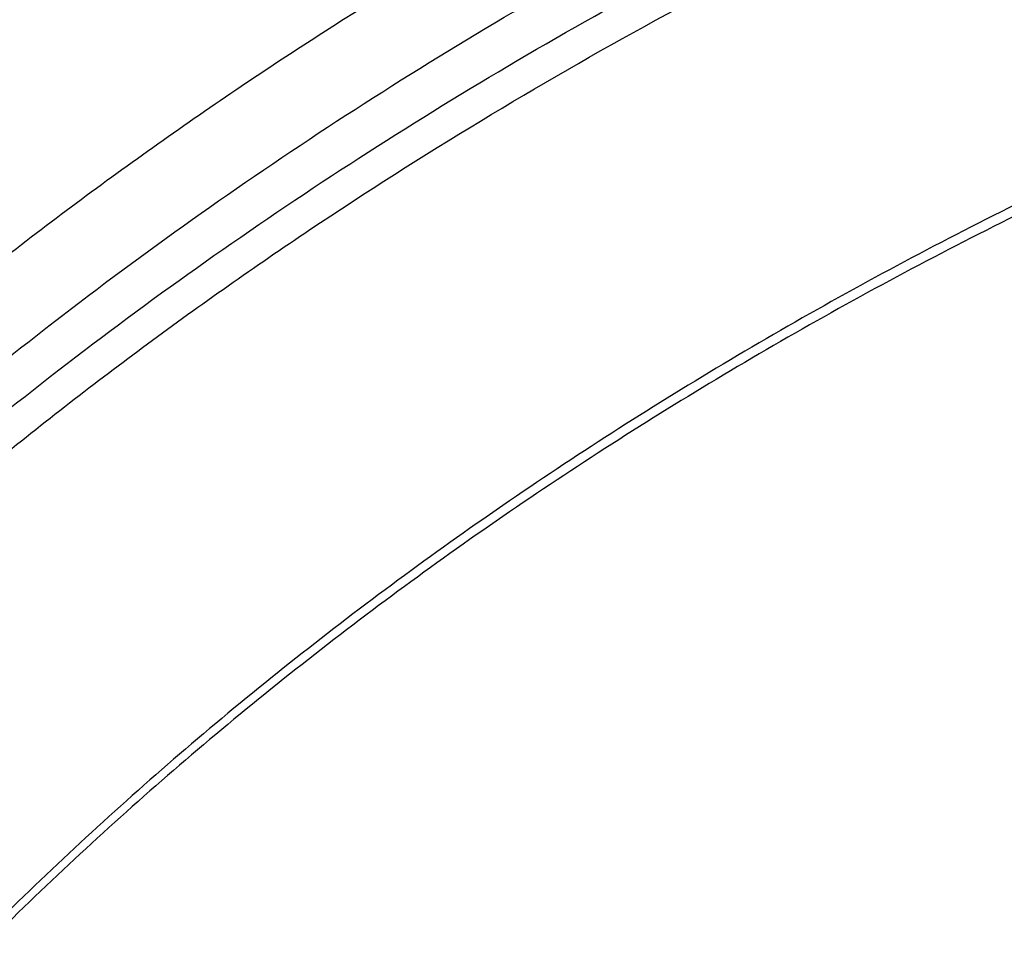
# Model space of a CAD drawing. Units: inches. Extents: x 0.3 to 21.6, y 5.3 to 13.3.
# Drawn here: x 18.6 to 18.8, y 11 to 11.3 of the extents above; entities that cross this region are included whole.
import ezdxf

# ---------------------------------------------------------------- set-up
doc = ezdxf.new("R2010")
doc.units = ezdxf.units.IN
doc.header["$LTSCALE"] = 1.21
doc.header["$MEASUREMENT"] = 0
doc.layers.get('0').update_dxf_attribs({"linetype": 'CONTINUOUS'})

msp = doc.modelspace()

# ---------------------------------------------------------------- linework, layer by layer
at = {"color": 7, "linetype": 'CONTINUOUS'}
for points, knots in [([(19.475223772, 12.343367392), (19.4073634155, 12.343367392), (19.3055906493, 12.3396451962), (19.1706453071, 12.327238481), (19.0369558039, 12.3099529943), (18.9048315017, 12.2853408669), (18.7750582223, 12.2534415396), (18.6481303219, 12.217038303), (18.5242816756, 12.1736083492), (18.4043400314, 12.1232429109), (18.2886177077, 12.0689991112), (18.1774298032, 12.0082020801), (18.0716656281, 11.9410387719), (17.995866497, 11.8880414891), (17.9233699244, 11.8322802904), (17.8543387561, 11.7738709174), (17.7889322037, 11.712936596), (17.7273019131, 11.6496059261), (17.6695927219, 11.5840134317), (17.6159421454, 11.5162994625), (17.5664801368, 11.4466103042), (17.5213286965, 11.3750982553), (17.4806014133, 11.3019217086), (17.4444029162, 11.2272451791), (17.4128282169, 11.1512392961), (17.3859619925, 11.0740805239), (17.3638777787, 10.9959513068), (17.3466371408, 10.9170378739), (17.334289142, 10.8375359307), (17.3293375482, 10.7842149522), (17.3276900422, 10.7575463396)], [0, 0, 0, 0, 0.0695029524, 0.1041831888, 0.1387714919, 0.2075425859, 0.2416809405, 0.2756147965, 0.3427578543, 0.3759354699, 0.4088197451, 0.4736282231, 0.5055406903, 0.5371074512, 0.5683224324, 0.599182655, 0.6296883413, 0.6598429989, 0.6896534715, 0.719129959, 0.7482859961, 0.7771383936, 0.8057071313, 0.8340152107, 0.8620884549, 0.8899552751, 0.9176463725, 0.9451944551, 0.9726337884, 1, 1, 1, 1]), ([(19.475223772, 12.32664089), (19.4070430308, 12.32664089), (19.304794162, 12.322916327), (19.1692200442, 12.3105015498), (19.0349413429, 12.2932092567), (18.9022550666, 12.2685927536), (18.771951769, 12.2366925497), (18.6445859142, 12.2003119078), (18.5203482129, 12.1569260275), (18.4000707086, 12.1066281692), (18.2841530001, 12.052518597), (18.1728335588, 11.9919095193), (18.0670043767, 11.9249905358), (17.9912475295, 11.8722495549), (17.9188509518, 11.8168054363), (17.8499765052, 11.7587818352), (17.7847810797, 11.698309864), (17.7234125881, 11.6355257456), (17.6660106065, 11.5705710703), (17.6127058128, 11.5035923582), (17.5636197609, 11.4347407965), (17.5188645828, 11.3641719219), (17.4785427266, 11.2920453105), (17.4427466974, 11.2185242433), (17.4115588154, 11.1437754043), (17.3850509737, 11.0679684006), (17.3632844477, 10.9912758616), (17.3463095898, 10.9138713104), (17.3341660365, 10.8359351757), (17.329304339, 10.7836772817), (17.3276900424, 10.7575463396)], [0, 0, 0, 0, 0.0701245627, 0.105110867, 0.139999515, 0.2093463286, 0.243756082, 0.2779476416, 0.345556639, 0.3789382149, 0.4120042148, 0.4771007252, 0.5091151843, 0.5407531488, 0.5720065908, 0.6028707321, 0.6333442063, 0.663429202, 0.6931315819, 0.7224609715, 0.751430811, 0.7800583647, 0.8083646778, 0.8363744783, 0.8641160136, 0.8916208213, 0.9189234293, 0.9460609873, 0.9730728329, 1, 1, 1, 1]), ([(21.3185699281, 10.6926238399), (21.3167340979, 10.7148236972), (21.3116880041, 10.7592024231), (21.3000487331, 10.8253259649), (21.2843548043, 10.8909556692), (21.2646422438, 10.9559416833), (21.2409555821, 11.0201401408), (21.2133483982, 11.0834079585), (21.1818829319, 11.1456046355), (21.1466299708, 11.2065921525), (21.1076686377, 11.2662353641), (21.0650861959, 11.3244022407), (21.0189778337, 11.38096414), (20.9694464506, 11.43579606), (20.9166024119, 11.488776896), (20.8605633619, 11.5397896534), (20.8014537605, 11.5887218068), (20.7394054199, 11.6354650836), (20.6745541685, 11.6799173929), (20.5840625854, 11.7363001106), (20.4889991011, 11.7873535045), (20.3901045588, 11.8329231716), (20.2875734949, 11.8752675561), (20.1817453725, 11.9117876639), (20.0733125717, 11.9424070633), (19.9624306019, 11.9692494378), (19.8211135633, 11.9951830724), (19.6489363909, 12.0139140093), (19.475223772, 12.0201764373), (19.3015111531, 12.0139140093), (19.1293339808, 11.9951830724), (18.9880169422, 11.9692494378), (18.8771349724, 11.9424070633), (18.7687021715, 11.9117876639), (18.6628740492, 11.8752675561), (18.5603429852, 11.8329231716), (18.461448443, 11.7873535045), (18.3663849587, 11.7363001106), (18.2758933756, 11.6799173929), (18.2110421242, 11.6354650836), (18.1489937835, 11.5887218068), (18.0898841821, 11.5397896534), (18.0338451322, 11.488776896), (17.9810010934, 11.43579606), (17.9314697104, 11.38096414), (17.8853613481, 11.3244022407), (17.8427789063, 11.2662353641), (17.8038175733, 11.2065921525), (17.7685646121, 11.1456046355), (17.7370991459, 11.0834079585), (17.709491962, 11.0201401408), (17.6858053003, 10.9559416833), (17.6660927398, 10.8909556692), (17.6503988109, 10.8253259649), (17.6387595399, 10.7592024231), (17.6337134461, 10.7148236972), (17.6318776159, 10.6926238399)], [0, 0, 0, 0, 0.0134555036, 0.0269595972, 0.0405319904, 0.0541916376, 0.0679563278, 0.0818425401, 0.095865258, 0.1100378377, 0.1243719139, 0.1388773229, 0.1535620616, 0.168432281, 0.1834922889, 0.1987445769, 0.2141898752, 0.2298272046, 0.2456539454, 0.2616659253, 0.2942145224, 0.3107429035, 0.3274260262, 0.3612067401, 0.3782866171, 0.3954732779, 0.4301045785, 0.4649883757, 0.5, 0.5350116243, 0.5698954215, 0.6045267221, 0.6217133829, 0.6387932599, 0.6725739738, 0.6892570965, 0.7057854776, 0.7383340747, 0.7543460546, 0.7701727954, 0.7858101248, 0.8012554231, 0.8165077111, 0.831567719, 0.8464379384, 0.8611226771, 0.8756280861, 0.8899621623, 0.904134742, 0.9181574599, 0.9320436722, 0.9458083624, 0.9594680096, 0.9730404028, 0.9865444964, 1, 1, 1, 1]), ([(17.8973005482, 9.9795658097), (17.8842455906, 9.9993334853), (17.8593807385, 10.0393786776), (17.8257989861, 10.101153255), (17.7962354648, 10.1641297351), (17.7707649927, 10.2281522009), (17.749450391, 10.2930649355), (17.7323448488, 10.3587090239), (17.71949103, 10.4249237113), (17.7109210966, 10.4915465772), (17.7066565175, 10.5584140406), (17.7067079894, 10.625361807), (17.7110753828, 10.6922253485), (17.7197477444, 10.7588403828), (17.7327033463, 10.8250433488), (17.7499097829, 10.8906718696), (17.7713241079, 10.9555651945), (17.7968930046, 11.0195646182), (17.8265529827, 11.0825138745), (17.860230595, 11.1442595062), (17.8978426681, 11.2046512151), (17.9392965453, 11.2635421934), (17.9844903401, 11.3207894429), (18.0333131994, 11.3762540836), (18.0856455798, 11.4298016543), (18.1413595316, 11.4813024052), (18.2003190173, 11.5306315926), (18.2623801699, 11.577669733), (18.3273918588, 11.622302981), (18.3951951669, 11.6644229976), (18.4656270893, 11.7039287148), (18.5632861876, 11.7532293108), (18.6650406718, 11.7966204117), (18.7701029658, 11.8339836579), (18.8782985893, 11.8675986725), (18.9891552954, 11.894878721), (19.1019342614, 11.9157710604), (19.2164113365, 11.9324489422), (19.3610748757, 11.945110553), (19.5064697437, 11.9468058777), (19.6226437633, 11.9415705401), (19.7381407497, 11.9319694182), (19.8526518147, 11.915840671), (19.9654533323, 11.8932123192), (20.0486930891, 11.8731056749), (20.1305366058, 11.8498784891), (20.2107864796, 11.8235869407), (20.2892488218, 11.7942940758), (20.3906942431, 11.7515545599), (20.5120754474, 11.6911594706), (20.6264075541, 11.6211026653), (20.7121209769, 11.5599867267), (20.7730161063, 11.5120594307), (20.8307526287, 11.4618868124), (20.8851910514, 11.4095894207), (20.9361978999, 11.355294384), (20.9836489478, 11.2991325002), (21.0274262551, 11.2412426099), (21.0542567649, 11.2013430647), (21.0670074427, 11.1811583338)], [0, 0, 0, 0, 0.0143516218, 0.0285382535, 0.0425736846, 0.0564736032, 0.0702555249, 0.0839385698, 0.0975432512, 0.1110912054, 0.1246048968, 0.1381072951, 0.1516215374, 0.1651705853, 0.178776887, 0.1924620558, 0.2062465736, 0.2201495275, 0.2341883842, 0.2483788055, 0.262734506, 0.2772671517, 0.2919862968, 0.3068993557, 0.3220116064, 0.337326219, 0.3528443079, 0.3685650007, 0.3844855229, 0.4006012926, 0.4169060245, 0.4333918399, 0.466860574, 0.4838281702, 0.500931732, 0.5354828633, 0.5529064428, 0.5704048771, 0.6055520855, 0.6407919074, 0.6584054596, 0.6759891091, 0.7109907917, 0.7283814421, 0.7456748014, 0.7628554275, 0.7799086819, 0.796820851, 0.8135792672, 0.8465824542, 0.8788495359, 0.8946941993, 0.9103377552, 0.9257781447, 0.9410152448, 0.9560509476, 0.9708892232, 0.985536163, 1, 1, 1, 1]), ([(17.7262332166, 10.7360084413), (17.7290317847, 10.756458681), (17.735864768, 10.7973003697), (17.7497437131, 10.8580159315), (17.7672444111, 10.9181856711), (17.7883299604, 10.9776807284), (17.8129564827, 11.0363772144), (17.8410725336, 11.0941518469), (17.8726193833, 11.1508834598), (17.907531073, 11.2064529214), (17.9457345734, 11.2607434935), (17.9871498756, 11.3136410215), (18.0316903432, 11.3650343329), (18.0792621719, 11.4148149429), (18.1297673186, 11.4628793333), (18.2012969246, 11.5249068455), (18.2779000822, 11.5826891573), (18.3588946931, 11.6359942775), (18.4439460002, 11.6869761323), (18.5557950182, 11.7449133763), (18.6969804279, 11.8044274425), (18.8446766136, 11.8538132324), (18.9976424967, 11.8926566661), (19.1546008624, 11.9206354738), (19.3142391868, 11.9375164832), (19.4752231782, 11.9431591851), (19.6362071704, 11.9375165597), (19.7958455069, 11.9206356323), (19.9528038925, 11.8926569089), (20.1057698046, 11.8538135604), (20.253466033, 11.8044278537), (20.3946515038, 11.7449138628), (20.5065005879, 11.6869766708), (20.5915519501, 11.6359948527), (20.672546611, 11.5826897685), (20.7491498161, 11.5249074904), (20.820679471, 11.4628800114), (20.8711846558, 11.4148156468), (20.9187565256, 11.3650350615), (20.9632970384, 11.3136417721), (21.0047123879, 11.2607442647), (21.0429159365, 11.2064537135), (21.0778276746, 11.1508842736), (21.1093745736, 11.0941526826), (21.1374906765, 11.0363780686), (21.1621172532, 10.9776815942), (21.1832028596, 10.9181865421), (21.2007036131, 10.8580168026), (21.2145826158, 10.79730124), (21.2214156278, 10.7564595473), (21.2242142182, 10.7360093068)], [0, 0, 0, 0, 0.0134168763, 0.0268981255, 0.040462028, 0.0541258335, 0.0679055784, 0.0818159241, 0.0958700309, 0.1100794628, 0.1244541165, 0.1390021806, 0.1537301191, 0.1686426745, 0.1837428908, 0.1990321526, 0.2301678039, 0.2460167422, 0.2620448329, 0.2946067406, 0.3277984528, 0.361540845, 0.3957406561, 0.430293354, 0.4650859787, 0.4999999656, 0.5349139535, 0.5697065769, 0.6042592775, 0.6384590903, 0.6722014829, 0.7053932022, 0.7379551199, 0.753983216, 0.7698321574, 0.8009678146, 0.8162570789, 0.8313572968, 0.8462698544, 0.8609977959, 0.8755458632, 0.8899205191, 0.9041299526, 0.9181840604, 0.9320944067, 0.9458741539, 0.9595379633, 0.9731018688, 0.9865831212, 1, 1, 1, 1]), ([(20.9764969437, 11.2755085379), (20.9624831297, 11.2941024573), (20.9332616599, 11.3307772621), (20.8863229643, 11.38376449), (20.8361076802, 11.4349556239), (20.7827345501, 11.4842301753), (20.7263272373, 11.5314749617), (20.6670175948, 11.5765804019), (20.6049415256, 11.619443417), (20.5182080877, 11.6737666204), (20.4269681031, 11.7228577758), (20.3319666788, 11.7665611799), (20.233399413, 11.8070911199), (20.1316081598, 11.8418918749), (20.0272882731, 11.8708876735), (19.9206001559, 11.8961591473), (19.7846428942, 11.9202477694), (19.6190744261, 11.9369660321), (19.4521741259, 11.9414218615), (19.2854880943, 11.933573417), (19.1205506413, 11.9134922507), (18.9588900155, 11.8813637674), (18.8276468052, 11.8446547821), (18.7256922041, 11.8095094077), (18.6268978855, 11.7709682418), (18.531426455, 11.7268702728), (18.4400021593, 11.6773351908), (18.352773109, 11.625069213), (18.270055583, 11.5677664829), (18.1926235023, 11.505659622), (18.1378736944, 11.4572799667), (18.0862288515, 11.4069336916), (18.037807354, 11.3547357931), (17.992722662, 11.3008072915), (17.9510799674, 11.2452728307), (17.9129767615, 11.188260982), (17.8785023866, 11.1299038296), (17.847737868, 11.0703367358), (17.8207556836, 11.0096980473), (17.7976195622, 10.9481288022), (17.7783842878, 10.8857724183), (17.7630955197, 10.8227743641), (17.75178963, 10.7592818097), (17.7444935662, 10.6954432576), (17.7412247427, 10.6314081544), (17.7419909681, 10.5673264876), (17.7467904117, 10.5033483734), (17.7556116112, 10.439623643), (17.7684335229, 10.3763014277), (17.7852256013, 10.3135297819), (17.8059479524, 10.2514552249), (17.8305513386, 10.1902226565), (17.8589779301, 10.1299740116), (17.8911592161, 10.0708516021), (17.9149293104, 10.0324998554), (17.9273970772, 10.0135616149)], [0, 0, 0, 0, 0.0147100455, 0.0296095885, 0.044703501, 0.0599947502, 0.0754843624, 0.09117153, 0.1070536704, 0.123126518, 0.1558119376, 0.1724159088, 0.1891786337, 0.2231278538, 0.24029557, 0.2575713498, 0.2923811635, 0.3274385575, 0.362611927, 0.3977666764, 0.4327686885, 0.467487796, 0.5018012653, 0.5187737669, 0.5356040676, 0.5687853282, 0.5851235624, 0.6012800599, 0.6330150699, 0.6485934178, 0.6639735396, 0.6791556346, 0.6941417857, 0.7089360142, 0.7235443167, 0.737974681, 0.7522370767, 0.7663434156, 0.7803074818, 0.7941448247, 0.8078726162, 0.8215094703, 0.8350752276, 0.8485907061, 0.8620774254, 0.8755573105, 0.8890523832, 0.9025844505, 0.9161747994, 0.9298439083, 0.9436111785, 0.9574947035, 0.9715110489, 0.98567513, 1, 1, 1, 1]), ([(18.3611676645, 10.0564537915), (18.3507105963, 10.0703285312), (18.3356298766, 10.0915074049), (18.316794216, 10.1204619862), (18.2989974894, 10.1495887682), (18.278492788, 10.1866209493), (18.2567018495, 10.2320623175), (18.2378475387, 10.2782728037), (18.2219766021, 10.3251399967), (18.2091279756, 10.3725508199), (18.1993333792, 10.4203904037), (18.1926170195, 10.4685427666), (18.1889955286, 10.5168910182), (18.1884778841, 10.5653177142), (18.1910653703, 10.6137051824), (18.196751572, 10.6619358638), (18.2055224034, 10.7098926496), (18.2173561702, 10.7574592092), (18.232223661, 10.8045203061), (18.2500882623, 10.8509620973), (18.2709060925, 10.8966724163), (18.2946261534, 10.9415410377), (18.3211904915, 10.9854599276), (18.3505343683, 11.0283234815), (18.3825864342, 11.0700287499), (18.4172689251, 11.1104756661), (18.4544978109, 11.1495672328), (18.494183163, 11.1872098345), (18.5362287333, 11.2233130506), (18.5805345858, 11.2577913471), (18.6428422815, 11.3017417158), (18.7089067696, 11.3418125234), (18.7781324902, 11.3778558205), (18.8503343493, 11.41160673), (18.9444120431, 11.4485443269), (19.0618314276, 11.4840139568), (19.1832082459, 11.510511436), (19.3073765081, 11.5277838235), (19.4331502079, 11.5356681851), (19.5593261883, 11.534089652), (19.6846978861, 11.5230632428), (19.8080664579, 11.5026933184), (19.9282516827, 11.4731729761), (20.0441057286, 11.4347804262), (20.1545143603, 11.3878818299), (20.2416112623, 11.3418095969), (20.3075111759, 11.3010905304), (20.3546618383, 11.2689077242), (20.3996961112, 11.234990557), (20.4425065836, 11.1994196125), (20.482989549, 11.162280363), (20.5210478164, 11.1236612583), (20.5565879337, 11.0836565354), (20.5786889395, 11.055946603), (20.5892798672, 11.0418942654)], [0, 0, 0, 0, 0.0145446497, 0.0217508043, 0.0289138827, 0.0431159819, 0.0571658375, 0.0710786648, 0.0848715426, 0.0985631409, 0.1121735403, 0.1257239675, 0.1392365129, 0.1527338189, 0.1662387509, 0.1797740626, 0.1933620639, 0.2070243032, 0.2207812715, 0.2346521389, 0.2486545251, 0.2628043114, 0.2771154921, 0.2916000669, 0.3062679709, 0.3211270396, 0.3361830052, 0.3514395188, 0.3668981961, 0.3825586809, 0.3984187241, 0.430711491, 0.4471391936, 0.4637404583, 0.4974144473, 0.5316448891, 0.566319346, 0.6013128636, 0.6364917475, 0.671717319, 0.7068496545, 0.74175132, 0.7762911155, 0.8103478379, 0.8438140648, 0.8765999419, 0.8927194635, 0.9086452121, 0.9243725589, 0.9398986369, 0.955222469, 0.970344954, 0.9852691735, 1, 1, 1, 1]), ([(18.379996371, 10.040067232), (18.369808195, 10.0536930185), (18.3551198369, 10.0744890072), (18.3367841974, 10.1029142732), (18.319466081, 10.131506003), (18.2995257269, 10.1678521654), (18.278357489, 10.2124417914), (18.2600674418, 10.2577772701), (18.2447008461, 10.3037485686), (18.232295318, 10.3502449974), (18.2228814213, 10.3971541413), (18.2164823717, 10.4443625151), (18.2131139814, 10.4917557661), (18.2127845822, 10.5392190197), (18.2154949894, 10.5866371983), (18.2212384982, 10.6338953543), (18.2300009138, 10.6808789979), (18.2417606132, 10.727474417), (18.2564886361, 10.7735689843), (18.2741487984, 10.8190514487), (18.2946978249, 10.8638122095), (18.3180854941, 10.9077435757), (18.3442547982, 10.9507400083), (18.3731421097, 10.9926983524), (18.4046773511, 11.0335180571), (18.438784187, 11.0731013973), (18.4753801696, 11.1113536557), (18.5143770979, 11.1481834276), (18.555680606, 11.1835024383), (18.599192737, 11.2172271928), (18.6603686156, 11.2602100708), (18.7252131768, 11.2993898288), (18.7931443375, 11.3346226649), (18.8639823075, 11.3676064347), (18.9562630795, 11.4036906329), (19.0714146199, 11.4383172012), (19.1904234855, 11.4641554376), (19.312148919, 11.4809592188), (19.4354307647, 11.4885703715), (19.5590922586, 11.4869167747), (19.6819534451, 11.4760141232), (19.8028420333, 11.4559653855), (19.9206040327, 11.4269602036), (20.0341171903, 11.3892713449), (20.142292146, 11.3432574851), (20.2276260657, 11.2980710471), (20.292192631, 11.2581429525), (20.3383900761, 11.2265885911), (20.3825148191, 11.193336772), (20.4244618488, 11.1584663258), (20.4641297703, 11.12206086), (20.5014235599, 11.0842068882), (20.5362518387, 11.0449965793), (20.557911628, 11.017838158), (20.5682916022, 11.0040657185)], [0, 0, 0, 0, 0.0145311722, 0.0217308188, 0.0288876628, 0.0430781079, 0.0571174275, 0.0710209462, 0.0848058095, 0.0984907431, 0.1120958618, 0.1256424062, 0.1391524597, 0.152648636, 0.1661537518, 0.179690493, 0.193281085, 0.2069469766, 0.220708548, 0.2345848495, 0.2485933755, 0.2627498789, 0.277068226, 0.2915602905, 0.306235886, 0.3211027329, 0.3361664555, 0.3514306057, 0.3668967091, 0.3825643294, 0.398431147, 0.4307361754, 0.4471692437, 0.4637753279, 0.4974572543, 0.5316932688, 0.566370959, 0.6013654953, 0.6365433908, 0.6717662399, 0.7068944409, 0.7417909144, 0.7763248304, 0.8103753558, 0.8438354204, 0.8766154886, 0.8927323164, 0.9086555544, 0.9243805966, 0.9399045931, 0.9552265788, 0.9703474569, 0.9852703101, 1, 1, 1, 1]), ([(20.1822498411, 11.2153585323), (20.1607230466, 11.2280121237), (20.1165219289, 11.2521433641), (20.047664722, 11.2844601975), (19.9760442989, 11.3130369059), (19.876882514, 11.3461176731), (19.7741017867, 11.370957477), (19.6690672129, 11.3874585122), (19.5890405084, 11.3956489816), (19.5084693455, 11.3995635758), (19.4277370235, 11.3991845491), (19.3472337148, 11.3945133818), (19.2673468546, 11.3855725667), (19.1884613362, 11.3724049922), (19.1109571217, 11.3550737344), (19.0352075735, 11.3336617844), (18.9615775887, 11.3082717568), (18.8904218849, 11.2790251588), (18.8220835377, 11.2460619489), (18.7568915425, 11.2095393843), (18.6951621751, 11.1696334897), (18.6466305958, 11.133550688), (18.609851182, 11.1031685201), (18.5747968475, 11.0721128121), (18.533629412, 11.0315874445), (18.4958817002, 10.9885615892), (18.4681089201, 10.9529960046), (18.4421991803, 10.9170352867), (18.4128544087, 10.8708084302), (18.3875692508, 10.8227324333), (18.3700299079, 10.7835616368), (18.3582581152, 10.7539554936), (18.3478374057, 10.7240532734), (18.3387801387, 10.6938906908), (18.3310973934, 10.6635044465), (18.3247987017, 10.6329312856), (18.3198916781, 10.6022083879), (18.3163823024, 10.5713727962), (18.314275042, 10.5404627583), (18.3138064508, 10.5198264568), (18.3138064663, 10.5095142184)], [0, 0, 0, 0, 0.0317865691, 0.0640573078, 0.0967730901, 0.1298872723, 0.1970708248, 0.2310472436, 0.2651865529, 0.2994220264, 0.3336856667, 0.3679090873, 0.4020244449, 0.4359653518, 0.4696677824, 0.5030710135, 0.5361185287, 0.5687589733, 0.6009470403, 0.632644448, 0.6638207942, 0.6944544667, 0.7095658617, 0.7245379327, 0.7540605365, 0.7830360489, 0.7973272674, 0.8114904484, 0.8394454177, 0.8669500783, 0.8805533243, 0.8940654698, 0.9074949572, 0.9208507983, 0.9341425135, 0.9473800661, 0.9605738076, 0.9737344087, 0.9868727817, 1, 1, 1, 1]), ([(20.1822498411, 11.2122612846), (20.1715281631, 11.2185635574), (20.1497971112, 11.230877863), (20.1165186516, 11.2483993978), (20.0824655875, 11.2650268345), (20.0359306553, 11.2860419911), (19.976045418, 11.3099364815), (19.9020163829, 11.3346323553), (19.8259300976, 11.3553311641), (19.7481548718, 11.3719331135), (19.6690648537, 11.3843588451), (19.5890411425, 11.392548684), (19.5084691743, 11.3964634425), (19.427737067, 11.3960843658), (19.3472337012, 11.3914132239), (19.2673468547, 11.3824724003), (19.1884613356, 11.3693048165), (19.1109571187, 11.3519735679), (19.0352075686, 11.3305616236), (18.9615775882, 11.3051715851), (18.8904218857, 11.2759249803), (18.8220835304, 11.2429617914), (18.7568915359, 11.2064392179), (18.6951621853, 11.1665333063), (18.6466305853, 11.1304505314), (18.6098511913, 11.1000683391), (18.5747968307, 11.0690126606), (18.5336294188, 11.0284872655), (18.4958817061, 10.9854614134), (18.4681089207, 10.9498958302), (18.4421991611, 10.9139351266), (18.4128544011, 10.8677082614), (18.3875692752, 10.8196322519), (18.3700298962, 10.7804614727), (18.3582581058, 10.7508553273), (18.3478374286, 10.7209530935), (18.3387801135, 10.6907905244), (18.3310973994, 10.6604042737), (18.3247987194, 10.6298311141), (18.3198916471, 10.5991082211), (18.3163823245, 10.5682726198), (18.3142750458, 10.5373625855), (18.3138064402, 10.5167262873), (18.3138064517, 10.5064140511)], [0, 0, 0, 0, 0.0158311656, 0.0317886677, 0.047867127, 0.0640620764, 0.096776778, 0.1298898818, 0.1633490577, 0.1970969948, 0.2310723067, 0.2652105024, 0.2994448616, 0.3337073833, 0.367929691, 0.4020439342, 0.4359837373, 0.4696850679, 0.5030872114, 0.5361336496, 0.568773028, 0.6009600509, 0.6326564206, 0.663831754, 0.6944644252, 0.7095753269, 0.7245469143, 0.7540685524, 0.7830431213, 0.7973338758, 0.8114965952, 0.8394506516, 0.8669544166, 0.8805572178, 0.8940689226, 0.9074979743, 0.9208533823, 0.9341446614, 0.94738178, 0.960575094, 0.9737352691, 0.9868732124, 1, 1, 1, 1]), ([(21.0670074427, 11.1811583338), (21.0787059831, 11.1626391701), (21.1010185449, 11.1251758943), (21.1312555374, 11.0675515342), (21.1580166936, 11.0089208112), (21.1812437699, 10.94940888), (21.2008875233, 10.8891403859), (21.2169058503, 10.8282423954), (21.2292644448, 10.7668432823), (21.2379367685, 10.7050726656), (21.2429041791, 10.6430610505), (21.2441559871, 10.5809395345), (21.2416894977, 10.518839484), (21.23551002, 10.4568922129), (21.2256308476, 10.3952286603), (21.21207321, 10.3339790743), (21.1948661979, 10.2732727048), (21.1740466649, 10.2132375086), (21.149659111, 10.1539998689), (21.1217555493, 10.0956843286), (21.0903953624, 10.0384133357), (21.0556451476, 9.9823070026), (21.0175785509, 9.9274828732), (20.9762761, 9.874055702), (20.9318250119, 9.8221372284), (20.884319056, 9.7718359968), (20.8338581681, 9.723257028), (20.7805489647, 9.6765020786), (20.7245017934, 9.6316676865), (20.6458443388, 9.5742563593), (20.5625827091, 9.5214266578), (20.4753871822, 9.4733562702), (20.3844934936, 9.4279359581), (20.2660238473, 9.3773288318), (20.1179432894, 9.3270554662), (19.9644977366, 9.2873591468), (19.8069729024, 9.2585704351), (19.6466809564, 9.2409265284), (19.4849591465, 9.2345735532), (19.3231561432, 9.2395639973), (19.1626212961, 9.2558566436), (19.0046938776, 9.2833165403), (18.850689417, 9.3217174317), (18.7018982426, 9.3707394989), (18.5827206012, 9.4203405462), (18.4911871391, 9.4649877319), (18.4033012342, 9.5123222539), (18.3192874662, 9.5644458181), (18.2398140607, 9.6211868075), (18.1831260798, 9.665545417), (18.1291495742, 9.7118462956), (18.0948337752, 9.7441456975), (18.078175135, 9.7605901557)], [0, 0, 0, 0, 0.0142352348, 0.0283214456, 0.0422708654, 0.0560972544, 0.0698157877, 0.083442916, 0.0969961964, 0.1104940979, 0.1239557847, 0.1374008803, 0.1508492203, 0.1643205986, 0.1778345154, 0.1914099328, 0.205065045, 0.2188170676, 0.2326820517, 0.2466747243, 0.2608083573, 0.2750946654, 0.2895437324, 0.3041639629, 0.3189620595, 0.3339430207, 0.3491101579, 0.3644651286, 0.3800079826, 0.3957372195, 0.427734365, 0.4439992794, 0.4604304911, 0.4937518418, 0.5276274798, 0.5619653779, 0.5966619694, 0.6316050102, 0.6666764278, 0.701755155, 0.7367199549, 0.7714522455, 0.8058389318, 0.8397752526, 0.8731676425, 0.8896376593, 0.9059432333, 0.9380261463, 0.9537998, 0.9693876483, 0.9847878591, 1, 1, 1, 1])]:
    msp.add_open_spline(points, degree=3, knots=knots, dxfattribs=at)
at = {"color": 9, "linetype": 'CONTINUOUS'}
for points, knots in [([(19.475223772, 12.1604057472), (19.4090153875, 12.1604057472), (19.3097257166, 12.156676998), (19.178121627, 12.144248315), (19.0478540059, 12.1269421717), (18.9192289415, 12.1023113483), (18.7930635685, 12.070399188), (18.6699229859, 12.0340313349), (18.5500050029, 11.9906768855), (18.4341770371, 11.9404398131), (18.3501859566, 11.8997195364), (18.2689025384, 11.8558916176), (18.1905200457, 11.8090601343), (18.1152277909, 11.7593375006), (18.0432069413, 11.706842736), (17.9746310879, 11.6517015726), (17.9096655826, 11.594046063), (17.8484672259, 11.5340143044), (17.7911838867, 11.4717501214), (17.7379541626, 11.4074027498), (17.6889070515, 11.3411265115), (17.6441616393, 11.2730804827), (17.6038268016, 11.2034281531), (17.5680009159, 11.1323370785), (17.5367715903, 11.0599785079), (17.5102153895, 10.9865270381), (17.4883976176, 10.9121600877), (17.4713720122, 10.8370579243), (17.4591807073, 10.7614015236), (17.4518537672, 10.6853785159), (17.450223772, 10.634550719), (17.450223772, 10.6091657499)], [0, 0, 0, 0, 0.0704166082, 0.1055438419, 0.1405668754, 0.2101539648, 0.2446667172, 0.2789473417, 0.3466861848, 0.3801073513, 0.4131947326, 0.4459287985, 0.4782928392, 0.510273192, 0.5418594601, 0.5730447209, 0.6038257192, 0.6342030411, 0.6641812622, 0.6937690637, 0.722979309, 0.7518290719, 0.7803396092, 0.808536268, 0.8364483217, 0.8641087263, 0.8915538027, 0.9188228118, 0.9459575392, 0.973001555, 1, 1, 1, 1]), ([(18.2118025306, 10.4363670969), (18.2099271806, 10.4500703937), (18.2069330754, 10.477561039), (18.2047340379, 10.5189570456), (18.2048363409, 10.5603887088), (18.2072400164, 10.6017789516), (18.2119405684, 10.6430528524), (18.218929355, 10.68413517), (18.2281934606, 10.7249512088), (18.2397157826, 10.765426782), (18.2534751036, 10.8054883985), (18.269446138, 10.8450633878), (18.2875996016, 10.8840800299), (18.3079022526, 10.9224676886), (18.330316943, 10.960156951), (18.3548027487, 10.9970797198), (18.3813150469, 11.0331693353), (18.4098055821, 11.068360666), (18.4402226329, 11.1025902741), (18.4725107545, 11.135796325), (18.5066121021, 11.1679195501), (18.5546767245, 11.209455482), (18.6190308666, 11.2583230279), (18.7019798635, 11.3114090096), (18.7754132281, 11.3508075031), (18.8366291634, 11.3794166351), (18.899912369, 11.4062331074), (18.9816516515, 11.4357896316), (19.0657996385, 11.4597623462), (19.1345798756, 11.4756375134), (19.2045036975, 11.489322136), (19.2931355731, 11.5021081882), (19.400595177, 11.5104659397), (19.5085941653, 11.5118092303), (19.6163524414, 11.5061280321), (19.7230951929, 11.4934630486), (19.828055026, 11.4739044348), (19.9304734579, 11.4475931208), (20.0134014631, 11.4200924751), (20.0777728918, 11.394872122), (20.1401824223, 11.3677970065), (20.2152549043, 11.3302432511), (20.2865887699, 11.2875258548), (20.3406565655, 11.2506135982), (20.3920704164, 11.2123875782), (20.4523181969, 11.1615638766), (20.5073480215, 11.1063612719), (20.5475279451, 11.0601559628), (20.5663192293, 11.0364173153), (20.5753749634, 11.0244019147)], [0, 0, 0, 0, 0.0133154939, 0.0266064619, 0.0398897269, 0.0531821966, 0.0665006775, 0.0798616906, 0.0932812934, 0.1067749136, 0.1203571965, 0.1340418688, 0.1478416203, 0.1617680044, 0.175831358, 0.1900407442, 0.2044039104, 0.2189272649, 0.2336158667, 0.2484734288, 0.2635023378, 0.2787036827, 0.3096152706, 0.3411993648, 0.3734223391, 0.3897612296, 0.4062400347, 0.4395780224, 0.4733662756, 0.4904053618, 0.507524361, 0.5419497002, 0.5765485743, 0.6112189355, 0.6458573048, 0.6803608431, 0.7146294251, 0.7485677252, 0.7820873001, 0.7986674616, 0.8151140316, 0.8475689054, 0.8794020712, 0.895075496, 0.9105799122, 0.9410669408, 0.9708655233, 0.9855150088, 1, 1, 1, 1]), ([(18.2135161804, 10.4238453705), (18.2116433726, 10.4375300812), (18.2086533256, 10.4649834401), (18.2064572666, 10.5063233004), (18.2065594268, 10.547698769), (18.2089598382, 10.5890328736), (18.2136540108, 10.630250794), (18.2206333145, 10.6712773912), (18.2298848513, 10.7120380709), (18.2413915418, 10.7524587468), (18.2551321972, 10.7924660277), (18.2710815663, 10.8319873415), (18.2892104048, 10.8709510655), (18.3094855156, 10.9092866592), (18.3318698015, 10.9469248039), (18.3563223937, 10.9837974948), (18.3827987299, 11.0198381625), (18.4112506201, 11.0549817637), (18.4416264131, 11.0891649469), (18.4738707392, 11.1223259612), (18.5079258322, 11.1544056183), (18.5559252606, 11.1958852162), (18.6201921147, 11.2446864847), (18.7030286028, 11.297700468), (18.7763623657, 11.3370455272), (18.837495271, 11.3656158582), (18.9006926427, 11.3923959609), (18.982321059, 11.4219123997), (19.0663549131, 11.4458526021), (19.1350418614, 11.4617062395), (19.2048708436, 11.4753723035), (19.2933825055, 11.488141016), (19.4006963594, 11.4964874344), (19.5085488664, 11.4978289056), (19.616160988, 11.4921554152), (19.7227589627, 11.4795076115), (19.8275764373, 11.4599755274), (19.9298559576, 11.4336999015), (20.0126714866, 11.4062365567), (20.0769556076, 11.3810504112), (20.1392804913, 11.354012019), (20.2142511517, 11.3165091993), (20.2854882663, 11.273849742), (20.3394827291, 11.2369875506), (20.3908268468, 11.1988133776), (20.4509929124, 11.1480586095), (20.5059480993, 11.0929308774), (20.5460735262, 11.0467882375), (20.5648393234, 11.0230817872), (20.573882775, 11.0110826834)], [0, 0, 0, 0, 0.0133154941, 0.0266064621, 0.0398897271, 0.0531821969, 0.0665006778, 0.0798616908, 0.0932812936, 0.1067749138, 0.1203571966, 0.1340418687, 0.1478416201, 0.161768004, 0.1758313575, 0.1900407435, 0.2044039096, 0.218927264, 0.2336158656, 0.2484734274, 0.2635023364, 0.2787036811, 0.3096152687, 0.3411993626, 0.3734223367, 0.3897612272, 0.4062400321, 0.4395780198, 0.4733662729, 0.4904053591, 0.5075243583, 0.5419496976, 0.5765485718, 0.6112189331, 0.6458573026, 0.6803608411, 0.7146294233, 0.7485677236, 0.7820872987, 0.7986674604, 0.8151140305, 0.8475689045, 0.8794020705, 0.8950754955, 0.9105799118, 0.9410669405, 0.9708655232, 0.9855150088, 1, 1, 1, 1])]:
    msp.add_open_spline(points, degree=3, knots=knots, dxfattribs=at)

doc.saveas('drawing.dxf')
